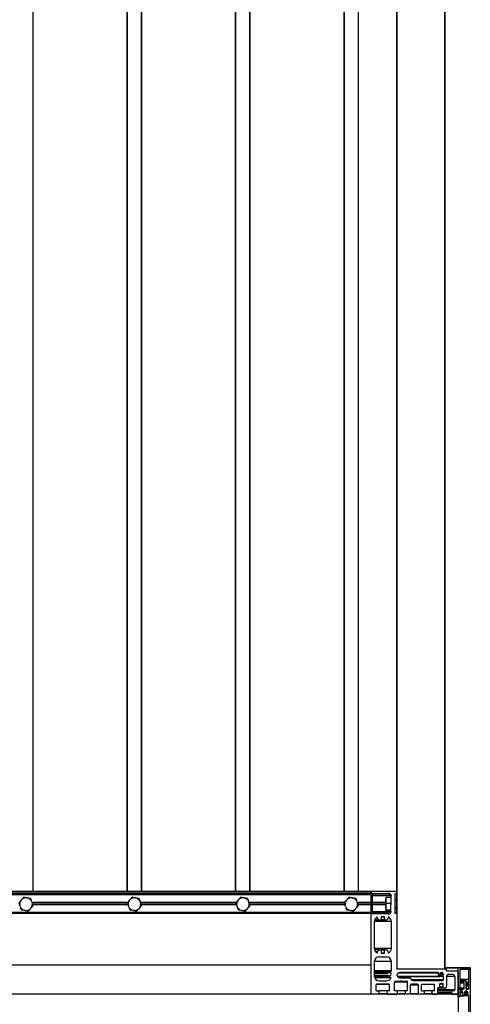
# Model space of a CAD drawing. Units: millimetres. Extents: x 2 to 1708, y 3 to 294.
# Drawn here: x 274 to 302, y 38 to 97 of the extents above; entities that cross this region are included whole.
import ezdxf

# ---------------------------------------------------------------- set-up
doc = ezdxf.new("R2010")
doc.units = ezdxf.units.MM

msp = doc.modelspace()

# ---------------------------------------------------------------- linework, layer by layer
at = {"color": 7, "linetype": 'Continuous', "lineweight": 25}
for p, q in [((297.124, 44.587), (297.124, 104.604)), ((297.142, 39.899), (297.142, 104.604)), ((300.047, 39.899), (300.047, 104.604)), ((275.062, 44.604), (275.062, 103.982)), ((275.079, 44.604), (275.079, 103.982)), ((280.775, 44.604), (280.775, 103.982)), ((280.792, 44.604), (280.792, 103.982)), ((281.64, 44.604), (281.64, 103.982)), ((281.657, 44.604), (281.657, 103.982)), ((287.353, 44.604), (287.353, 103.982)), ((287.37, 44.604), (287.37, 103.982)), ((288.218, 44.604), (288.218, 103.982)), ((288.235, 44.604), (288.235, 103.982)), ((293.931, 44.604), (293.931, 103.982)), ((293.948, 44.604), (293.948, 103.982)), ((294.796, 44.604), (294.796, 103.982)), ((294.813, 44.604), (294.813, 103.982)), ((300.065, 39.899), (300.065, 104.033)), ((295.583, 44.604), (181.682, 44.604)), ((295.565, 44.587), (181.682, 44.587)), ((295.565, 44.475), (181.682, 44.475)), ((295.583, 44.457), (181.682, 44.457)), ((296.616, 44.457), (181.682, 44.457)), ((295.559, 44.399), (181.682, 44.399)), ((274.699, 44.217), (274.73, 44.211)), ((281.277, 44.217), (281.308, 44.211)), ((287.855, 44.217), (287.886, 44.211)), ((294.433, 44.217), (294.464, 44.211)), ((295.559, 44.434), (295.559, 43.304)), ((295.565, 44.587), (295.565, 44.475)), ((296.598, 44.446), (295.571, 44.446)), ((297.106, 44.604), (295.583, 44.604)), ((295.583, 44.457), (296.583, 44.457)), ((295.647, 43.4), (295.647, 44.338)), ((295.678, 44.369), (296.629, 44.369)), ((296.459, 44.222), (296.459, 44.077)), ((296.771, 44.243), (296.493, 44.243)), ((296.628, 44.468), (296.594, 44.468)), ((296.595, 44.469), (296.595, 44.475)), ((296.635, 44.475), (296.595, 44.475)), ((296.606, 44.487), (296.7, 44.487)), ((296.641, 44.482), (296.61, 44.451)), ((296.642, 44.374), (296.653, 44.386)), ((296.674, 44.487), (296.654, 44.487)), ((296.68, 44.485), (296.674, 44.487)), ((296.724, 44.459), (296.68, 44.485)), ((296.712, 44.475), (296.697, 44.475)), ((296.712, 44.468), (296.709, 44.468)), ((296.712, 44.468), (296.712, 44.475)), ((296.735, 44.34), (296.753, 44.34)), ((296.771, 44.399), (296.771, 43.946)), ((296.782, 44.373), (296.782, 44.365)), ((297.006, 44.44), (297.006, 43.299)), ((297.106, 44.457), (297.024, 44.457)), ((297.124, 44.475), (297.124, 44.587)), ((297.124, 43.263), (297.124, 44.475)), ((274.28, 43.704), (274.27, 43.734)), ((274.341, 44.081), (274.362, 44.105)), ((274.935, 43.598), (274.914, 43.574)), ((274.996, 43.976), (275.006, 43.946)), ((280.799, 43.946), (275.006, 43.946)), ((280.785, 43.932), (275.01, 43.932)), ((280.786, 43.919), (275.015, 43.919)), ((280.82, 43.819), (275.048, 43.819)), ((280.824, 43.806), (275.052, 43.806)), ((280.829, 43.793), (275.057, 43.793)), ((280.858, 43.704), (280.848, 43.734)), ((280.919, 44.081), (280.94, 44.105)), ((281.513, 43.598), (281.492, 43.574)), ((281.574, 43.976), (281.584, 43.946)), ((287.377, 43.946), (281.584, 43.946)), ((287.363, 43.932), (281.588, 43.932)), ((287.364, 43.919), (281.593, 43.919)), ((287.398, 43.819), (281.626, 43.819)), ((287.402, 43.806), (281.63, 43.806)), ((287.407, 43.793), (281.635, 43.793)), ((287.436, 43.704), (287.426, 43.734)), ((287.497, 44.081), (287.518, 44.105)), ((288.091, 43.598), (288.07, 43.574)), ((288.152, 43.976), (288.162, 43.946)), ((293.955, 43.946), (288.162, 43.946)), ((293.941, 43.932), (288.166, 43.932)), ((293.942, 43.919), (288.171, 43.919)), ((293.976, 43.819), (288.204, 43.819)), ((293.98, 43.806), (288.208, 43.806)), ((293.985, 43.793), (288.213, 43.793)), ((294.014, 43.704), (294.004, 43.734)), ((294.075, 44.081), (294.096, 44.105)), ((294.669, 43.598), (294.648, 43.574)), ((294.73, 43.976), (294.74, 43.946)), ((295.559, 43.946), (294.74, 43.946)), ((295.559, 43.932), (294.744, 43.932)), ((295.559, 43.919), (294.749, 43.919)), ((295.559, 43.819), (294.782, 43.819)), ((295.559, 43.806), (294.786, 43.806)), ((295.559, 43.793), (294.791, 43.793)), ((296.459, 43.946), (295.647, 43.946)), ((296.459, 43.932), (295.647, 43.932)), ((296.459, 43.919), (295.647, 43.919)), ((296.459, 43.819), (295.647, 43.819)), ((296.459, 43.806), (295.647, 43.806)), ((296.459, 43.793), (295.647, 43.793)), ((296.459, 44.077), (296.459, 44.052)), ((296.459, 44.052), (296.459, 43.699)), ((296.459, 43.699), (296.459, 43.67)), ((296.459, 43.67), (296.459, 43.461)), ((296.771, 43.886), (296.493, 43.886)), ((296.771, 43.946), (296.771, 43.886)), ((296.771, 43.886), (296.771, 43.793)), ((296.771, 43.34), (296.771, 43.793)), ((296.783, 43.819), (296.783, 43.919)), ((297.124, 44.075), (297.006, 44.075)), ((297.006, 43.604), (297.124, 43.604)), ((295.559, 43.34), (181.682, 43.34)), ((296.616, 43.282), (181.682, 43.282)), ((295.577, 43.281), (181.682, 43.281)), ((295.559, 43.263), (181.682, 43.263)), ((274.577, 43.462), (274.546, 43.468)), ((281.155, 43.462), (281.124, 43.468)), ((287.733, 43.462), (287.702, 43.468)), ((294.311, 43.462), (294.28, 43.468)), ((295.559, 43.263), (295.559, 38.404)), ((295.571, 43.293), (296.598, 43.293)), ((295.577, 43.281), (296.583, 43.281)), ((296.629, 43.369), (295.678, 43.369)), ((295.968, 42.987), (295.849, 42.987)), ((295.968, 43.016), (295.883, 43.016)), ((295.968, 42.987), (295.968, 43.016)), ((296.174, 43.057), (296.174, 42.887)), ((296.392, 43.057), (296.174, 43.057)), ((296.374, 43.075), (296.192, 43.075)), ((296.392, 42.887), (296.392, 43.057)), ((296.459, 43.461), (296.459, 43.458)), ((296.463, 43.455), (296.459, 43.458)), ((296.459, 43.458), (296.459, 43.457)), ((296.771, 43.483), (296.493, 43.483)), ((296.771, 43.436), (296.493, 43.436)), ((296.628, 43.27), (296.594, 43.27)), ((296.595, 43.269), (296.595, 43.263)), ((296.635, 43.263), (296.595, 43.263)), ((296.597, 43.016), (296.597, 42.987)), ((296.606, 43.251), (296.7, 43.251)), ((296.61, 43.287), (296.641, 43.257)), ((296.64, 43.043), (296.613, 43.043)), ((296.653, 43.353), (296.642, 43.364)), ((296.654, 43.251), (296.674, 43.251)), ((296.674, 43.251), (296.68, 43.253)), ((296.68, 43.253), (296.724, 43.279)), ((296.712, 43.263), (296.697, 43.263)), ((296.712, 43.27), (296.709, 43.27)), ((296.712, 43.27), (296.712, 43.263)), ((296.753, 43.399), (296.735, 43.399)), ((296.782, 43.373), (296.782, 43.365)), ((297.106, 43.281), (297.024, 43.281)), ((297.124, 43.263), (297.124, 39.916)), ((295.765, 42.781), (295.765, 41.151)), ((296.8, 42.781), (295.765, 42.781)), ((296.086, 42.869), (295.779, 42.869)), ((296.156, 42.869), (296.086, 42.869)), ((296.409, 42.869), (296.156, 42.869)), ((296.392, 42.887), (296.174, 42.887)), ((296.48, 42.869), (296.409, 42.869)), ((296.8, 41.151), (296.8, 42.781)), ((296.8, 41.151), (295.765, 41.151)), ((296.086, 41.063), (295.779, 41.063)), ((295.968, 40.946), (295.849, 40.946)), ((295.968, 40.897), (295.911, 40.897)), ((295.968, 40.897), (295.968, 40.946)), ((296.059, 40.651), (296.506, 40.651)), ((296.086, 41.063), (296.156, 41.063)), ((296.409, 41.063), (296.156, 41.063)), ((296.174, 41.046), (296.174, 40.875)), ((296.392, 41.046), (296.174, 41.046)), ((296.392, 40.875), (296.174, 40.875)), ((296.192, 40.857), (296.374, 40.857)), ((296.392, 40.875), (296.392, 41.046)), ((296.409, 41.063), (296.48, 41.063)), ((296.597, 40.946), (296.597, 40.897)), ((296.622, 40.881), (296.608, 40.881)), ((62.913, 40.151), (295.56, 40.151)), ((295.56, 40.151), (295.56, 38.387)), ((295.765, 40.357), (295.765, 39.481)), ((296.8, 40.357), (295.765, 40.357)), ((296.8, 39.789), (296.8, 40.357)), ((296.8, 39.789), (295.765, 39.789)), ((296.677, 39.781), (295.765, 39.781)), ((296.549, 39.733), (295.765, 39.733)), ((296.552, 39.687), (295.765, 39.687)), ((296.584, 39.664), (295.765, 39.664)), ((295.765, 39.661), (296.594, 39.661)), ((296.594, 39.513), (295.765, 39.513)), ((296.584, 39.509), (295.765, 39.509)), ((296.552, 39.487), (295.765, 39.487)), ((296.549, 39.44), (295.768, 39.44)), ((296.584, 39.664), (296.552, 39.687)), ((296.584, 39.509), (296.552, 39.487)), ((296.709, 39.688), (296.645, 39.688)), ((296.709, 39.486), (296.645, 39.486)), ((296.701, 39.694), (296.652, 39.694)), ((296.701, 39.479), (296.652, 39.479)), ((296.685, 39.704), (296.668, 39.704)), ((296.685, 39.469), (296.668, 39.469)), ((300.13, 39.899), (297.142, 39.899)), ((297.153, 39.499), (297.153, 39.575)), ((299.69, 39.458), (297.161, 39.458)), ((297.165, 39.448), (299.712, 39.448)), ((299.942, 39.446), (297.166, 39.446)), ((299.653, 39.653), (297.183, 39.653)), ((299.626, 39.693), (297.271, 39.693)), ((299.953, 39.596), (299.718, 39.596)), ((299.718, 39.594), (299.718, 39.577)), ((299.953, 39.579), (299.718, 39.579)), ((299.943, 39.563), (299.725, 39.563)), ((299.943, 39.612), (299.731, 39.612)), ((299.937, 39.556), (299.734, 39.556)), ((299.936, 39.619), (299.735, 39.619)), ((299.759, 39.493), (299.737, 39.461)), ((299.936, 39.463), (299.738, 39.463)), ((299.915, 39.517), (299.756, 39.517)), ((299.914, 39.495), (299.76, 39.495)), ((299.914, 39.495), (299.936, 39.463)), ((299.942, 39.446), (299.942, 39.246)), ((299.953, 39.596), (299.953, 39.579)), ((300.065, 39.993), (300.871, 39.993)), ((300.065, 39.993), (301.572, 39.993)), ((300.065, 39.975), (300.853, 39.975)), ((300.148, 39.799), (300.148, 39.881)), ((300.148, 39.457), (300.148, 38.856)), ((300.648, 39.457), (300.148, 39.457)), ((300.836, 39.781), (300.165, 39.781)), ((300.53, 39.575), (300.265, 39.575)), ((300.648, 39.457), (300.648, 38.651)), ((300.853, 38.716), (300.853, 39.975)), ((300.854, 39.763), (300.854, 38.404)), ((300.871, 39.993), (301.571, 39.993)), ((300.947, 39.604), (300.936, 39.593)), ((300.936, 39.593), (300.947, 39.581)), ((300.947, 39.881), (300.947, 39.604)), ((301.495, 39.869), (300.947, 39.869)), ((300.947, 39.581), (300.947, 39.304)), ((301.589, 39.899), (300.965, 39.899)), ((301.495, 38.722), (301.495, 39.869)), ((301.524, 39.899), (301.589, 39.899)), ((301.571, 39.993), (301.572, 39.993)), ((301.589, 39.977), (301.589, 39.899)), ((301.589, 39.899), (301.589, 32.84)), ((295.779, 39.393), (296.677, 39.393)), ((296.776, 39.363), (295.79, 39.363)), ((295.886, 38.593), (295.886, 38.963)), ((296.68, 38.963), (295.886, 38.963)), ((296.662, 38.981), (295.903, 38.981)), ((296.059, 39.187), (296.506, 39.187)), ((296.68, 38.593), (296.68, 38.963)), ((296.992, 38.593), (296.992, 39.11)), ((297.786, 39.11), (296.992, 39.11)), ((297.05, 39.169), (297.358, 39.169)), ((297.271, 39.381), (297.885, 39.381)), ((297.419, 39.169), (297.358, 39.169)), ((297.404, 39.178), (297.373, 39.178)), ((297.419, 39.169), (297.727, 39.169)), ((297.786, 38.593), (297.786, 39.11)), ((297.962, 38.404), (297.962, 38.922)), ((298.451, 38.922), (297.962, 38.922)), ((298.392, 38.981), (298.021, 38.981)), ((299.942, 39.246), (298.031, 39.246)), ((298.109, 39.216), (299.912, 39.216)), ((298.451, 38.404), (298.451, 38.922)), ((298.627, 38.593), (298.627, 38.963)), ((299.421, 38.963), (298.627, 38.963)), ((298.645, 38.981), (299.404, 38.981)), ((299.421, 38.593), (299.421, 38.963)), ((299.73, 38.798), (299.73, 38.993)), ((299.942, 38.993), (299.73, 38.993)), ((299.924, 39.01), (299.747, 39.01)), ((299.747, 39.01), (299.805, 39.01)), ((299.866, 39.01), (299.805, 39.01)), ((299.851, 39.019), (299.82, 39.019)), ((299.866, 39.01), (299.924, 39.01)), ((299.942, 38.797), (299.942, 38.993)), ((300.947, 39.163), (300.947, 38.728)), ((300.965, 39.157), (300.947, 39.157)), ((300.965, 39.099), (300.947, 39.099)), ((300.983, 39.081), (300.947, 39.081)), ((301.224, 39.051), (300.947, 39.051)), ((300.995, 39.187), (300.96, 39.187)), ((300.965, 39.287), (301.459, 39.287)), ((300.965, 39.099), (300.965, 39.157)), ((301.312, 39.193), (300.977, 39.193)), ((301.195, 39.081), (300.983, 39.081)), ((300.995, 39.187), (301.271, 39.187)), ((301.224, 38.751), (301.224, 39.051)), ((301.304, 39.175), (301.329, 39.175)), ((301.33, 38.728), (301.329, 39.175)), ((301.33, 39.128), (301.33, 38.71)), ((301.424, 39.104), (301.424, 38.893)), ((301.459, 39.122), (301.441, 39.122)), ((301.441, 38.875), (301.459, 38.875)), ((301.477, 39.269), (301.477, 39.14)), ((301.477, 38.857), (301.477, 38.728)), ((300.854, 38.387), (57.618, 38.387)), ((295.56, 38.387), (62.913, 38.387)), ((296.027, 38.387), (295.577, 38.387)), ((295.886, 38.593), (296.045, 38.593)), ((296.521, 38.593), (296.045, 38.593)), ((296.045, 38.593), (296.045, 38.404)), ((296.521, 38.404), (296.045, 38.404)), ((296.521, 38.593), (296.521, 38.404)), ((296.68, 38.593), (296.521, 38.593)), ((296.539, 38.387), (297.133, 38.387)), ((297.15, 38.593), (296.992, 38.593)), ((297.627, 38.593), (297.15, 38.593)), ((297.15, 38.593), (297.15, 38.404)), ((297.627, 38.404), (297.15, 38.404)), ((297.627, 38.593), (297.627, 38.404)), ((297.786, 38.593), (297.627, 38.593)), ((297.945, 38.387), (297.645, 38.387)), ((298.451, 38.404), (297.962, 38.404)), ((298.768, 38.387), (298.468, 38.387)), ((298.627, 38.593), (298.786, 38.593)), ((299.262, 38.593), (298.786, 38.593)), ((298.786, 38.593), (298.786, 38.404)), ((299.262, 38.404), (298.786, 38.404)), ((299.262, 38.593), (299.262, 38.404)), ((299.421, 38.593), (299.262, 38.593)), ((299.28, 38.387), (299.577, 38.387)), ((299.595, 38.721), (299.595, 38.404)), ((300.648, 38.651), (299.595, 38.651)), ((300.559, 38.593), (299.595, 38.593)), ((300.442, 38.475), (299.595, 38.475)), ((300.442, 38.404), (299.595, 38.404)), ((300.03, 38.738), (299.608, 38.738)), ((300, 38.738), (299.608, 38.738)), ((299.612, 38.739), (299.671, 38.739)), ((299.942, 38.797), (299.73, 38.797)), ((300.03, 38.738), (300, 38.738)), ((300.442, 38.475), (300.442, 38.404)), ((300.459, 38.387), (300.836, 38.387)), ((300.559, 38.593), (300.589, 38.593)), ((300.854, 38.699), (300.871, 38.699)), ((300.854, 38.24), (300.854, 38.693)), ((300.854, 38.693), (301.165, 38.693)), ((300.854, 38.387), (300.854, 29.446)), ((300.871, 38.222), (300.854, 38.222)), ((300.93, 38.222), (300.854, 38.222)), ((300.918, 38.699), (300.871, 38.699)), ((300.93, 38.222), (300.871, 38.222)), ((301.224, 38.751), (300.947, 38.751)), ((300.948, 38.557), (300.948, 38.24)), ((301.112, 38.557), (300.948, 38.557)), ((301.112, 38.457), (300.948, 38.457)), ((301.19, 38.294), (300.948, 38.294)), ((300.948, 38.287), (301.211, 38.287)), ((301.095, 38.575), (300.965, 38.575)), ((301.112, 38.457), (301.112, 38.557)), ((301.192, 38.463), (301.192, 38.452)), ((301.456, 38.463), (301.192, 38.463)), ((301.456, 38.452), (301.192, 38.452)), ((301.439, 38.481), (301.209, 38.481)), ((301.436, 38.434), (301.209, 38.434)), ((301.425, 38.489), (301.223, 38.489)), ((301.425, 38.426), (301.223, 38.426)), ((301.229, 38.297), (301.426, 38.297)), ((301.264, 38.354), (301.234, 38.302)), ((301.412, 38.305), (301.236, 38.305)), ((301.388, 38.373), (301.26, 38.373)), ((301.384, 38.354), (301.264, 38.354)), ((301.356, 38.558), (301.292, 38.558)), ((301.348, 38.575), (301.301, 38.575)), ((301.301, 38.575), (301.301, 38.57)), ((301.348, 38.57), (301.301, 38.57)), ((301.335, 38.699), (301.353, 38.699)), ((301.348, 38.693), (301.465, 38.693)), ((301.348, 38.57), (301.348, 38.575)), ((301.447, 38.699), (301.353, 38.699)), ((301.412, 38.305), (301.384, 38.354)), ((301.464, 38.323), (301.438, 38.3)), ((301.495, 38.311), (301.45, 38.311)), ((301.456, 38.452), (301.456, 38.463)), ((301.495, 38.722), (301.475, 38.722)), ((301.495, 37.016), (301.495, 38.311))]:
    msp.add_line(p, q, dxfattribs=at)
for centre, radius, start, end in [((274.638, 43.84), 0.383, 80.83753, 136.10231), ((274.638, 43.84), 0.383, 20.83753, 76.10231), ((281.216, 43.84), 0.383, 80.83753, 136.10231), ((281.216, 43.84), 0.383, 20.83753, 76.10231), ((287.794, 43.84), 0.383, 80.83753, 136.10231), ((287.794, 43.84), 0.383, 20.83753, 76.10231), ((294.372, 43.84), 0.383, 80.83753, 136.10231), ((294.372, 43.84), 0.383, 20.83753, 76.10231), ((295.583, 44.587), 0.0176, 90, 180), ((295.583, 44.475), 0.0176, 180, 270), ((296.583, 44.469), 0.0118, 270, 0), ((296.606, 44.475), 0.0118, 90, 180), ((296.7, 44.475), 0.0118, 360, 90), ((296.724, 44.468), 0.0118, 180, 260.40593), ((296.712, 44.399), 0.0588, 0, 80.40593), ((297.024, 44.44), 0.0176, 90, 180), ((297.106, 44.587), 0.0176, 0, 90), ((297.106, 44.475), 0.0176, 270, 0), ((274.638, 43.84), 0.383, 140.83753, 196.10231), ((274.638, 43.84), 0.383, 200.83753, 256.10231), ((274.638, 43.84), 0.383, 320.83753, 16.10231), ((281.216, 43.84), 0.383, 140.83753, 196.10231), ((281.216, 43.84), 0.383, 200.83753, 256.10231), ((281.216, 43.84), 0.383, 320.83753, 16.10231), ((287.794, 43.84), 0.383, 140.83753, 196.10231), ((287.794, 43.84), 0.383, 200.83753, 256.10231), ((287.794, 43.84), 0.383, 320.83753, 16.10231), ((294.372, 43.84), 0.383, 140.83753, 196.10231), ((294.372, 43.84), 0.383, 200.83753, 256.10231), ((294.372, 43.84), 0.383, 320.83753, 16.10231), ((296.789, 43.946), 0.0176, 180, 228.18969), ((296.789, 43.793), 0.0176, 131.81031, 180), ((296.765, 43.919), 0.0176, 0, 48.18969), ((296.765, 43.819), 0.0176, 311.81031, 0), ((274.638, 43.84), 0.383, 260.83753, 316.10231), ((281.216, 43.84), 0.383, 260.83753, 316.10231), ((287.794, 43.84), 0.383, 260.83753, 316.10231), ((294.372, 43.84), 0.383, 260.83753, 316.10231), ((295.577, 43.263), 0.0176, 90, 180), ((296.059, 42.781), 0.294, 117.10069, 180), ((295.939, 43.016), 0.0294, 0, 117.10069), ((296.086, 42.987), 0.118, 180, 270), ((296.192, 43.057), 0.0176, 90, 180), ((296.374, 43.057), 0.0176, 0, 90), ((296.48, 42.987), 0.118, 270, 0), ((296.583, 43.269), 0.0118, 0, 90), ((296.606, 43.263), 0.0118, 180, 270), ((296.627, 43.016), 0.0294, 62.89931, 180), ((296.506, 42.781), 0.294, 0, 62.89931), ((296.7, 43.263), 0.0118, 270, 0), ((296.724, 43.27), 0.0118, 99.59407, 180), ((296.712, 43.34), 0.0588, 279.59407, 360), ((297.024, 43.299), 0.0176, 180, 270), ((297.106, 43.263), 0.0176, 360, 90), ((296.156, 42.887), 0.0176, 270, 0), ((296.409, 42.887), 0.0176, 180, 270), ((296.059, 41.151), 0.294, 180, 246.82025), ((296.059, 40.357), 0.294, 90, 180), ((295.95, 40.897), 0.0176, 246.82025, 360), ((296.086, 40.946), 0.118, 90, 180), ((296.156, 41.046), 0.0176, 0, 90), ((296.192, 40.875), 0.0176, 180, 270), ((296.374, 40.875), 0.0176, 270, 360), ((296.409, 41.046), 0.0176, 90, 180), ((296.48, 40.946), 0.118, 0, 90), ((296.506, 40.357), 0.294, 0, 90), ((296.615, 40.897), 0.0176, 180, 293.17975), ((296.506, 41.151), 0.294, 293.17975, 360), ((296.059, 39.481), 0.294, 180, 270), ((296.569, 39.711), 0.0294, 131.07502, 235), ((296.569, 39.463), 0.0294, 125, 228.92498), ((296.677, 39.587), 0.194, 65.09894, 131.07502), ((296.677, 39.587), 0.194, 228.92498, 288.81739), ((296.594, 39.679), 0.0176, 235, 311.96007), ((296.594, 39.495), 0.0176, 48.03993, 125), ((296.677, 39.587), 0.106, 107.43931, 131.96007), ((296.677, 39.587), 0.106, 228.03993, 252.56069), ((296.642, 39.699), 0.0118, 287.43931, 335.40889), ((296.642, 39.475), 0.0118, 24.59111, 72.56069), ((296.668, 39.687), 0.0176, 90, 155.40889), ((296.668, 39.487), 0.0176, 204.59111, 270), ((296.685, 39.687), 0.0176, 24.59111, 90), ((296.685, 39.487), 0.0176, 270, 335.40889), ((296.712, 39.699), 0.0118, 204.59111, 252.56069), ((296.712, 39.475), 0.0118, 107.43931, 155.40889), ((296.677, 39.587), 0.106, 287.43931, 72.56069), ((296.749, 39.375), 0.0294, 336.4659, 108.81739), ((296.771, 39.789), 0.0294, 245.09894, 360), ((297.142, 39.916), 0.0176, 180, 270), ((297.271, 39.575), 0.118, 90, 180), ((297.271, 39.499), 0.118, 180, 270), ((299.626, 39.663), 0.0294, 339.99591, 90), ((299.836, 39.587), 0.194, 159.99591, 221.57502), ((299.712, 39.477), 0.0294, 221.57502, 325.5), ((299.736, 39.594), 0.0176, 115.09111, 180.5), ((299.736, 39.577), 0.0176, 180.5, 245.90889), ((299.723, 39.621), 0.0118, 295.09111, 343.06069), ((299.724, 39.551), 0.0118, 17.93931, 65.90889), ((299.836, 39.587), 0.106, 17.93931, 163.06069), ((299.836, 39.587), 0.106, 197.93931, 222.46007), ((299.745, 39.503), 0.0176, 325.5, 42.46007), ((299.928, 39.505), 0.0176, 138.53993, 215.5), ((299.836, 39.587), 0.106, 318.53993, 343.06069), ((299.948, 39.623), 0.0118, 197.93931, 245.90889), ((299.912, 39.446), 0.0294, 0, 35.5), ((299.948, 39.552), 0.0118, 115.09111, 163.06069), ((299.936, 39.596), 0.0176, 0.5, 65.90889), ((299.936, 39.579), 0.0176, 295.09111, 0.5), ((300.13, 39.881), 0.0176, 0, 90), ((300.165, 39.799), 0.0176, 180, 270), ((300.265, 39.457), 0.118, 90, 180), ((300.53, 39.457), 0.118, 0, 90), ((300.836, 39.763), 0.0176, 0, 90), ((295.903, 38.963), 0.0176, 90, 180), ((296.506, 39.481), 0.294, 270, 336.4659), ((296.662, 38.963), 0.0176, 0, 90), ((297.05, 39.11), 0.0588, 90, 180), ((297.358, 39.187), 0.0176, 270, 330), ((297.389, 39.169), 0.0176, 30, 150), ((297.419, 39.187), 0.0176, 210, 270), ((297.727, 39.11), 0.0588, 0, 90), ((297.885, 39.263), 0.118, 17.4576, 90), ((298.021, 38.922), 0.0588, 90, 180), ((298.109, 39.334), 0.118, 197.4576, 270), ((298.392, 38.922), 0.0588, 0, 90), ((298.645, 38.963), 0.0176, 90, 180), ((299.404, 38.963), 0.0176, 0, 90), ((299.747, 38.993), 0.0176, 90, 180), ((299.805, 39.028), 0.0176, 270, 330), ((299.836, 39.01), 0.0176, 30, 150), ((299.866, 39.028), 0.0176, 210, 270), ((299.912, 39.246), 0.0294, 270, 0), ((299.924, 38.993), 0.0176, 0, 90), ((300.03, 38.856), 0.118, 269.98298, 0), ((295.577, 38.404), 0.0176, 180, 270), ((296.027, 38.404), 0.0176, 270, 0), ((296.539, 38.404), 0.0176, 180, 270), ((297.133, 38.404), 0.0176, 270, 360), ((297.645, 38.404), 0.0176, 180, 270), ((297.945, 38.404), 0.0176, 270, 0), ((298.468, 38.404), 0.0176, 180, 270), ((298.768, 38.404), 0.0176, 270, 0), ((299.28, 38.404), 0.0176, 180, 270), ((299.577, 38.404), 0.0176, 270, 0), ((299.612, 38.721), 0.0176, 90, 180), ((299.671, 38.798), 0.0588, 270, 0), ((300, 38.797), 0.0588, 180, 269.98298), ((300.559, 38.475), 0.118, 90, 180), ((300.459, 38.404), 0.0176, 180, 270), ((300.589, 38.651), 0.0588, 270, 0), ((300.836, 38.404), 0.0176, 270, 0)]:
    msp.add_arc(centre, radius, start, end, dxfattribs=at)
for points, knots in [([(274.498, 44.258), (274.489, 44.248), (274.445, 44.198), (274.399, 44.146), (274.362, 44.105)], [0, 0, 0, 0, 0.205973, 1, 1, 1, 1]), ([(274.699, 44.217), (274.679, 44.222), (274.611, 44.235), (274.545, 44.249), (274.498, 44.258)], [0, 0, 0, 0, 0.294816, 1, 1, 1, 1]), ([(274.931, 44.17), (274.917, 44.173), (274.852, 44.186), (274.784, 44.2), (274.73, 44.211)], [0, 0, 0, 0, 0.205973, 1, 1, 1, 1]), ([(281.076, 44.258), (281.067, 44.248), (281.023, 44.198), (280.977, 44.146), (280.94, 44.105)], [0, 0, 0, 0, 0.205973, 1, 1, 1, 1]), ([(281.277, 44.217), (281.257, 44.222), (281.189, 44.235), (281.123, 44.249), (281.076, 44.258)], [0, 0, 0, 0, 0.294816, 1, 1, 1, 1]), ([(281.509, 44.17), (281.495, 44.173), (281.43, 44.186), (281.362, 44.2), (281.308, 44.211)], [0, 0, 0, 0, 0.205973, 1, 1, 1, 1]), ([(287.654, 44.258), (287.645, 44.248), (287.601, 44.198), (287.555, 44.146), (287.518, 44.105)], [0, 0, 0, 0, 0.205973, 1, 1, 1, 1]), ([(287.855, 44.217), (287.835, 44.222), (287.767, 44.235), (287.701, 44.249), (287.654, 44.258)], [0, 0, 0, 0, 0.294816, 1, 1, 1, 1]), ([(288.087, 44.17), (288.073, 44.173), (288.008, 44.186), (287.94, 44.2), (287.886, 44.211)], [0, 0, 0, 0, 0.205973, 1, 1, 1, 1]), ([(294.232, 44.258), (294.223, 44.248), (294.179, 44.198), (294.133, 44.146), (294.096, 44.105)], [0, 0, 0, 0, 0.205973, 1, 1, 1, 1]), ([(294.433, 44.217), (294.413, 44.222), (294.345, 44.235), (294.279, 44.249), (294.232, 44.258)], [0, 0, 0, 0, 0.294816, 1, 1, 1, 1]), ([(294.665, 44.17), (294.651, 44.173), (294.586, 44.186), (294.518, 44.2), (294.464, 44.211)], [0, 0, 0, 0, 0.205973, 1, 1, 1, 1]), ([(295.571, 44.446), (295.569, 44.445), (295.566, 44.445), (295.562, 44.442), (295.56, 44.438), (295.559, 44.435), (295.559, 44.434)], [0, 0, 0, 0, 0.279982, 0.559206, 0.779006, 1, 1, 1, 1]), ([(295.645, 44.347), (295.644, 44.349), (295.642, 44.353), (295.642, 44.359), (295.644, 44.364), (295.647, 44.369), (295.652, 44.373), (295.658, 44.374), (295.664, 44.374), (295.667, 44.373), (295.669, 44.372)], [0, 0, 0, 0, 0.124693, 0.249864, 0.374812, 0.5, 0.625188, 0.750136, 0.875307, 1, 1, 1, 1]), ([(295.647, 44.338), (295.647, 44.34), (295.647, 44.343), (295.646, 44.346), (295.645, 44.347)], [0, 0, 0, 0, 0.558911, 1, 1, 1, 1]), ([(295.669, 44.372), (295.671, 44.371), (295.674, 44.369), (295.677, 44.369), (295.678, 44.369)], [0, 0, 0, 0, 0.5589107, 1, 1, 1, 1]), ([(296.459, 44.077), (296.461, 44.104), (296.466, 44.16), (296.484, 44.215), (296.493, 44.243)], [0, 0, 0, 0, 0.479796, 1, 1, 1, 1]), ([(296.493, 44.243), (296.489, 44.242), (296.473, 44.235), (296.467, 44.229), (296.463, 44.224)], [0, 0, 0, 0, 0.2336422, 1, 1, 1, 1]), ([(296.61, 44.451), (296.608, 44.449), (296.605, 44.446), (296.6, 44.446), (296.598, 44.446)], [0, 0, 0, 0, 0.559409, 1, 1, 1, 1]), ([(296.629, 44.369), (296.632, 44.369), (296.637, 44.37), (296.64, 44.373), (296.642, 44.374)], [0, 0, 0, 0, 0.559409, 1, 1, 1, 1]), ([(296.654, 44.487), (296.651, 44.486), (296.646, 44.486), (296.643, 44.483), (296.641, 44.482)], [0, 0, 0, 0, 0.559409, 1, 1, 1, 1]), ([(296.653, 44.386), (296.657, 44.388), (296.664, 44.394), (296.678, 44.395), (296.689, 44.391), (296.694, 44.386), (296.697, 44.384)], [0, 0, 0, 0, 0.279959, 0.5591, 0.778904, 1, 1, 1, 1]), ([(296.697, 44.384), (296.699, 44.38), (296.703, 44.374), (296.705, 44.367), (296.706, 44.364)], [0, 0, 0, 0, 0.559013, 1, 1, 1, 1]), ([(296.706, 44.364), (296.707, 44.36), (296.709, 44.353), (296.717, 44.345), (296.726, 44.341), (296.732, 44.34), (296.735, 44.34)], [0, 0, 0, 0, 0.27933, 0.560154, 0.779662, 1, 1, 1, 1]), ([(296.782, 44.373), (296.776, 44.393), (296.767, 44.428), (296.737, 44.45), (296.724, 44.459)], [0, 0, 0, 0, 0.559204, 1, 1, 1, 1]), ([(296.753, 44.34), (296.756, 44.34), (296.764, 44.341), (296.774, 44.348), (296.78, 44.356), (296.781, 44.362), (296.782, 44.365)], [0, 0, 0, 0, 0.27957, 0.559232, 0.779536, 1, 1, 1, 1]), ([(274.341, 44.081), (274.328, 44.066), (274.282, 44.014), (274.237, 43.964), (274.205, 43.928)], [0, 0, 0, 0, 0.294816, 1, 1, 1, 1]), ([(274.205, 43.928), (274.213, 43.904), (274.235, 43.84), (274.257, 43.774), (274.27, 43.734)], [0, 0, 0, 0, 0.381391, 1, 1, 1, 1]), ([(274.28, 43.704), (274.291, 43.672), (274.313, 43.606), (274.334, 43.542), (274.345, 43.509)], [0, 0, 0, 0, 0.479796, 1, 1, 1, 1]), ([(274.996, 43.976), (274.985, 44.007), (274.963, 44.073), (274.942, 44.137), (274.931, 44.17)], [0, 0, 0, 0, 0.479796, 1, 1, 1, 1]), ([(274.935, 43.598), (274.948, 43.613), (274.994, 43.665), (275.039, 43.716), (275.071, 43.751)], [0, 0, 0, 0, 0.294816, 1, 1, 1, 1]), ([(275.071, 43.751), (275.062, 43.776), (275.041, 43.839), (275.019, 43.905), (275.006, 43.946)], [0, 0, 0, 0, 0.3813905, 1, 1, 1, 1]), ([(280.919, 44.081), (280.906, 44.066), (280.86, 44.014), (280.815, 43.964), (280.783, 43.928)], [0, 0, 0, 0, 0.294816, 1, 1, 1, 1]), ([(280.783, 43.928), (280.791, 43.904), (280.813, 43.84), (280.835, 43.774), (280.848, 43.734)], [0, 0, 0, 0, 0.381391, 1, 1, 1, 1]), ([(280.858, 43.704), (280.869, 43.672), (280.891, 43.606), (280.912, 43.542), (280.923, 43.509)], [0, 0, 0, 0, 0.479796, 1, 1, 1, 1]), ([(281.574, 43.976), (281.563, 44.007), (281.541, 44.073), (281.52, 44.137), (281.509, 44.17)], [0, 0, 0, 0, 0.479796, 1, 1, 1, 1]), ([(281.513, 43.598), (281.526, 43.613), (281.572, 43.665), (281.617, 43.716), (281.649, 43.751)], [0, 0, 0, 0, 0.294816, 1, 1, 1, 1]), ([(281.649, 43.751), (281.64, 43.776), (281.619, 43.839), (281.597, 43.905), (281.584, 43.946)], [0, 0, 0, 0, 0.3813905, 1, 1, 1, 1]), ([(287.497, 44.081), (287.484, 44.066), (287.438, 44.014), (287.393, 43.964), (287.361, 43.928)], [0, 0, 0, 0, 0.294816, 1, 1, 1, 1]), ([(287.361, 43.928), (287.369, 43.904), (287.391, 43.84), (287.413, 43.774), (287.426, 43.734)], [0, 0, 0, 0, 0.381391, 1, 1, 1, 1]), ([(287.436, 43.704), (287.447, 43.672), (287.469, 43.606), (287.49, 43.542), (287.501, 43.509)], [0, 0, 0, 0, 0.479796, 1, 1, 1, 1]), ([(288.152, 43.976), (288.141, 44.007), (288.119, 44.073), (288.098, 44.137), (288.087, 44.17)], [0, 0, 0, 0, 0.479796, 1, 1, 1, 1]), ([(288.091, 43.598), (288.104, 43.613), (288.15, 43.665), (288.195, 43.716), (288.227, 43.751)], [0, 0, 0, 0, 0.294816, 1, 1, 1, 1]), ([(288.227, 43.751), (288.218, 43.776), (288.197, 43.839), (288.175, 43.905), (288.162, 43.946)], [0, 0, 0, 0, 0.3813905, 1, 1, 1, 1]), ([(294.075, 44.081), (294.062, 44.066), (294.016, 44.014), (293.971, 43.964), (293.939, 43.928)], [0, 0, 0, 0, 0.294816, 1, 1, 1, 1]), ([(293.939, 43.928), (293.947, 43.904), (293.969, 43.84), (293.991, 43.774), (294.004, 43.734)], [0, 0, 0, 0, 0.381391, 1, 1, 1, 1]), ([(294.014, 43.704), (294.025, 43.672), (294.047, 43.606), (294.068, 43.542), (294.079, 43.509)], [0, 0, 0, 0, 0.479796, 1, 1, 1, 1]), ([(294.73, 43.976), (294.719, 44.007), (294.697, 44.073), (294.676, 44.137), (294.665, 44.17)], [0, 0, 0, 0, 0.479796, 1, 1, 1, 1]), ([(294.669, 43.598), (294.682, 43.613), (294.728, 43.665), (294.773, 43.716), (294.805, 43.751)], [0, 0, 0, 0, 0.294816, 1, 1, 1, 1]), ([(294.805, 43.751), (294.796, 43.776), (294.775, 43.839), (294.753, 43.905), (294.74, 43.946)], [0, 0, 0, 0, 0.3813905, 1, 1, 1, 1]), ([(296.493, 43.886), (296.486, 43.907), (296.468, 43.961), (296.463, 44.017), (296.459, 44.052)], [0, 0, 0, 0, 0.381391, 1, 1, 1, 1]), ([(296.459, 43.699), (296.46, 43.717), (296.464, 43.781), (296.481, 43.843), (296.493, 43.886)], [0, 0, 0, 0, 0.294816, 1, 1, 1, 1]), ([(296.493, 43.483), (296.489, 43.495), (296.471, 43.556), (296.464, 43.62), (296.459, 43.67)], [0, 0, 0, 0, 0.205973, 1, 1, 1, 1]), ([(274.345, 43.509), (274.359, 43.506), (274.424, 43.493), (274.492, 43.479), (274.546, 43.468)], [0, 0, 0, 0, 0.205973, 1, 1, 1, 1]), ([(274.577, 43.462), (274.597, 43.458), (274.665, 43.444), (274.731, 43.43), (274.778, 43.421)], [0, 0, 0, 0, 0.294816, 1, 1, 1, 1]), ([(274.778, 43.421), (274.787, 43.431), (274.831, 43.481), (274.877, 43.533), (274.914, 43.574)], [0, 0, 0, 0, 0.205973, 1, 1, 1, 1]), ([(280.923, 43.509), (280.937, 43.506), (281.002, 43.493), (281.07, 43.479), (281.124, 43.468)], [0, 0, 0, 0, 0.2059727, 1, 1, 1, 1]), ([(281.155, 43.462), (281.175, 43.458), (281.243, 43.444), (281.309, 43.43), (281.356, 43.421)], [0, 0, 0, 0, 0.294816, 1, 1, 1, 1]), ([(281.356, 43.421), (281.365, 43.431), (281.409, 43.481), (281.455, 43.533), (281.492, 43.574)], [0, 0, 0, 0, 0.205973, 1, 1, 1, 1]), ([(287.501, 43.509), (287.515, 43.506), (287.58, 43.493), (287.648, 43.479), (287.702, 43.468)], [0, 0, 0, 0, 0.2059727, 1, 1, 1, 1]), ([(287.733, 43.462), (287.753, 43.458), (287.821, 43.444), (287.887, 43.43), (287.934, 43.421)], [0, 0, 0, 0, 0.294816, 1, 1, 1, 1]), ([(287.934, 43.421), (287.943, 43.431), (287.987, 43.481), (288.033, 43.533), (288.07, 43.574)], [0, 0, 0, 0, 0.205973, 1, 1, 1, 1]), ([(294.079, 43.509), (294.093, 43.506), (294.158, 43.493), (294.226, 43.479), (294.28, 43.468)], [0, 0, 0, 0, 0.205973, 1, 1, 1, 1]), ([(294.311, 43.462), (294.331, 43.458), (294.399, 43.444), (294.465, 43.43), (294.512, 43.421)], [0, 0, 0, 0, 0.294816, 1, 1, 1, 1]), ([(294.512, 43.421), (294.521, 43.431), (294.565, 43.481), (294.611, 43.533), (294.648, 43.574)], [0, 0, 0, 0, 0.205973, 1, 1, 1, 1]), ([(295.559, 43.304), (295.559, 43.303), (295.56, 43.299), (295.563, 43.295), (295.567, 43.293), (295.57, 43.293), (295.571, 43.293)], [0, 0, 0, 0, 0.279982, 0.559206, 0.779006, 1, 1, 1, 1]), ([(295.66, 43.364), (295.658, 43.364), (295.653, 43.365), (295.647, 43.369), (295.643, 43.375), (295.642, 43.383), (295.644, 43.388), (295.645, 43.391)], [0, 0, 0, 0, 0.186686, 0.373727, 0.560723, 0.780465, 1, 1, 1, 1]), ([(295.645, 43.391), (295.646, 43.392), (295.647, 43.395), (295.647, 43.399), (295.647, 43.4)], [0, 0, 0, 0, 0.5589107, 1, 1, 1, 1]), ([(295.669, 43.367), (295.667, 43.366), (295.665, 43.364), (295.661, 43.364), (295.66, 43.364)], [0, 0, 0, 0, 0.558911, 1, 1, 1, 1]), ([(295.678, 43.369), (295.677, 43.369), (295.673, 43.369), (295.67, 43.367), (295.669, 43.367)], [0, 0, 0, 0, 0.558911, 1, 1, 1, 1]), ([(296.459, 43.461), (296.46, 43.463), (296.464, 43.471), (296.481, 43.478), (296.493, 43.483)], [0, 0, 0, 0, 0.294816, 1, 1, 1, 1]), ([(296.493, 43.436), (296.489, 43.438), (296.483, 43.44), (296.48, 43.442), (296.479, 43.443)], [0, 0, 0, 0, 0.6639, 1, 1, 1, 1]), ([(296.598, 43.293), (296.6, 43.292), (296.605, 43.292), (296.609, 43.289), (296.61, 43.287)], [0, 0, 0, 0, 0.559409, 1, 1, 1, 1]), ([(296.642, 43.364), (296.64, 43.366), (296.636, 43.368), (296.632, 43.369), (296.629, 43.369)], [0, 0, 0, 0, 0.559409, 1, 1, 1, 1]), ([(296.641, 43.257), (296.643, 43.255), (296.647, 43.252), (296.652, 43.252), (296.654, 43.251)], [0, 0, 0, 0, 0.559409, 1, 1, 1, 1]), ([(296.674, 43.344), (296.67, 43.344), (296.662, 43.345), (296.656, 43.35), (296.653, 43.353)], [0, 0, 0, 0, 0.559409, 1, 1, 1, 1]), ([(296.697, 43.355), (296.693, 43.351), (296.687, 43.345), (296.678, 43.344), (296.674, 43.344)], [0, 0, 0, 0, 0.559251, 1, 1, 1, 1]), ([(296.706, 43.374), (296.705, 43.37), (296.703, 43.363), (296.699, 43.357), (296.697, 43.355)], [0, 0, 0, 0, 0.559013, 1, 1, 1, 1]), ([(296.735, 43.399), (296.731, 43.398), (296.723, 43.397), (296.714, 43.391), (296.708, 43.383), (296.706, 43.377), (296.706, 43.374)], [0, 0, 0, 0, 0.27933, 0.560154, 0.779662, 1, 1, 1, 1]), ([(296.724, 43.279), (296.741, 43.292), (296.769, 43.314), (296.778, 43.35), (296.782, 43.365)], [0, 0, 0, 0, 0.559204, 1, 1, 1, 1]), ([(296.782, 43.373), (296.781, 43.377), (296.779, 43.385), (296.771, 43.393), (296.762, 43.398), (296.756, 43.398), (296.753, 43.399)], [0, 0, 0, 0, 0.279774, 0.559449, 0.779861, 1, 1, 1, 1]), ([(300.853, 39.975), (300.854, 39.978), (300.854, 39.983), (300.859, 39.989), (300.865, 39.992), (300.869, 39.992), (300.871, 39.993)], [0, 0, 0, 0, 0.278816, 0.559249, 0.780165, 1, 1, 1, 1]), ([(300.965, 39.899), (300.962, 39.898), (300.957, 39.898), (300.951, 39.893), (300.948, 39.887), (300.948, 39.883), (300.947, 39.881)], [0, 0, 0, 0, 0.278816, 0.559249, 0.780165, 1, 1, 1, 1]), ([(301.495, 39.869), (301.495, 39.873), (301.496, 39.882), (301.504, 39.892), (301.514, 39.897), (301.521, 39.898), (301.524, 39.899)], [0, 0, 0, 0, 0.279982, 0.559206, 0.779006, 1, 1, 1, 1]), ([(301.572, 39.993), (301.574, 39.992), (301.579, 39.992), (301.584, 39.988), (301.588, 39.982), (301.588, 39.979), (301.589, 39.977)], [0, 0, 0, 0, 0.279117, 0.559318, 0.780196, 1, 1, 1, 1]), ([(300.947, 39.304), (300.948, 39.302), (300.948, 39.297), (300.953, 39.291), (300.959, 39.287), (300.963, 39.287), (300.965, 39.287)], [0, 0, 0, 0, 0.2794396, 0.5597442, 0.7794358, 1, 1, 1, 1]), ([(300.977, 39.193), (300.972, 39.192), (300.964, 39.191), (300.954, 39.183), (300.948, 39.173), (300.948, 39.167), (300.947, 39.163)], [0, 0, 0, 0, 0.27944, 0.559744, 0.779436, 1, 1, 1, 1]), ([(300.965, 39.157), (300.966, 39.162), (300.967, 39.17), (300.975, 39.18), (300.985, 39.186), (300.991, 39.186), (300.995, 39.187)], [0, 0, 0, 0, 0.279982, 0.559206, 0.779006, 1, 1, 1, 1]), ([(300.983, 39.081), (300.98, 39.081), (300.975, 39.082), (300.969, 39.087), (300.966, 39.092), (300.966, 39.096), (300.965, 39.099)], [0, 0, 0, 0, 0.279982, 0.559206, 0.779006, 1, 1, 1, 1]), ([(301.224, 39.051), (301.224, 39.056), (301.222, 39.064), (301.215, 39.074), (301.205, 39.08), (301.198, 39.08), (301.195, 39.081)], [0, 0, 0, 0, 0.279982, 0.559206, 0.779006, 1, 1, 1, 1]), ([(301.271, 39.187), (301.28, 39.186), (301.297, 39.183), (301.316, 39.168), (301.328, 39.148), (301.329, 39.135), (301.33, 39.128)], [0, 0, 0, 0, 0.279982, 0.559206, 0.779006, 1, 1, 1, 1]), ([(301.329, 39.175), (301.329, 39.178), (301.328, 39.183), (301.324, 39.188), (301.318, 39.192), (301.314, 39.192), (301.312, 39.193)], [0, 0, 0, 0, 0.279453, 0.55975, 0.779449, 1, 1, 1, 1]), ([(301.441, 39.122), (301.439, 39.122), (301.434, 39.121), (301.428, 39.116), (301.424, 39.11), (301.424, 39.106), (301.424, 39.104)], [0, 0, 0, 0, 0.27944, 0.559744, 0.779436, 1, 1, 1, 1]), ([(301.424, 38.893), (301.424, 38.89), (301.425, 38.885), (301.43, 38.879), (301.435, 38.876), (301.439, 38.875), (301.441, 38.875)], [0, 0, 0, 0, 0.27944, 0.559744, 0.779436, 1, 1, 1, 1]), ([(301.459, 39.287), (301.462, 39.286), (301.467, 39.286), (301.473, 39.281), (301.476, 39.275), (301.477, 39.271), (301.477, 39.269)], [0, 0, 0, 0, 0.278816, 0.559249, 0.780165, 1, 1, 1, 1]), ([(301.477, 39.14), (301.476, 39.137), (301.476, 39.132), (301.471, 39.126), (301.465, 39.123), (301.461, 39.122), (301.459, 39.122)], [0, 0, 0, 0, 0.278816, 0.559249, 0.780165, 1, 1, 1, 1]), ([(301.459, 38.875), (301.462, 38.875), (301.467, 38.874), (301.473, 38.869), (301.476, 38.863), (301.477, 38.859), (301.477, 38.857)], [0, 0, 0, 0, 0.278816, 0.559249, 0.780165, 1, 1, 1, 1]), ([(300.871, 38.699), (300.868, 38.699), (300.863, 38.699), (300.857, 38.704), (300.854, 38.71), (300.853, 38.714), (300.853, 38.716)], [0, 0, 0, 0, 0.278816, 0.559249, 0.780165, 1, 1, 1, 1]), ([(300.871, 38.222), (300.869, 38.222), (300.863, 38.223), (300.858, 38.228), (300.854, 38.234), (300.854, 38.238), (300.854, 38.24)], [0, 0, 0, 0, 0.279982, 0.559206, 0.779006, 1, 1, 1, 1]), ([(300.947, 38.728), (300.947, 38.724), (300.946, 38.715), (300.938, 38.705), (300.928, 38.7), (300.921, 38.699), (300.918, 38.699)], [0, 0, 0, 0, 0.279431, 0.55914, 0.779623, 1, 1, 1, 1]), ([(300.948, 38.24), (300.947, 38.237), (300.947, 38.232), (300.942, 38.226), (300.936, 38.223), (300.932, 38.222), (300.93, 38.222)], [0, 0, 0, 0, 0.279982, 0.559206, 0.779006, 1, 1, 1, 1]), ([(300.965, 38.575), (300.963, 38.575), (300.958, 38.574), (300.952, 38.569), (300.948, 38.563), (300.948, 38.559), (300.948, 38.557)], [0, 0, 0, 0, 0.2801213, 0.5592913, 0.779049, 1, 1, 1, 1]), ([(301.112, 38.557), (301.112, 38.56), (301.111, 38.565), (301.107, 38.571), (301.101, 38.574), (301.097, 38.575), (301.095, 38.575)], [0, 0, 0, 0, 0.279982, 0.559206, 0.779007, 1, 1, 1, 1]), ([(301.19, 38.294), (301.166, 38.32), (301.122, 38.366), (301.115, 38.43), (301.112, 38.457)], [0, 0, 0, 0, 0.559247, 1, 1, 1, 1]), ([(301.165, 38.693), (301.174, 38.694), (301.191, 38.696), (301.211, 38.712), (301.222, 38.731), (301.223, 38.745), (301.224, 38.751)], [0, 0, 0, 0, 0.279982, 0.559206, 0.779006, 1, 1, 1, 1]), ([(301.234, 38.302), (301.231, 38.298), (301.225, 38.29), (301.212, 38.286), (301.2, 38.287), (301.193, 38.292), (301.19, 38.294)], [0, 0, 0, 0, 0.279518, 0.559072, 0.7796, 1, 1, 1, 1]), ([(301.209, 38.481), (301.207, 38.481), (301.202, 38.48), (301.196, 38.475), (301.192, 38.469), (301.192, 38.465), (301.192, 38.463)], [0, 0, 0, 0, 0.279982, 0.559206, 0.779006, 1, 1, 1, 1]), ([(301.192, 38.452), (301.192, 38.449), (301.193, 38.444), (301.197, 38.438), (301.203, 38.435), (301.207, 38.434), (301.209, 38.434)], [0, 0, 0, 0, 0.279982, 0.559206, 0.779006, 1, 1, 1, 1]), ([(301.223, 38.489), (301.223, 38.488), (301.221, 38.485), (301.219, 38.483), (301.216, 38.482), (301.213, 38.481), (301.211, 38.481), (301.209, 38.481)], [0, 0, 0, 0, 0.239672, 0.480359, 0.606569, 0.7404, 1, 1, 1, 1]), ([(301.209, 38.434), (301.211, 38.434), (301.214, 38.434), (301.217, 38.433), (301.221, 38.431), (301.222, 38.428), (301.223, 38.426)], [0, 0, 0, 0, 0.301639, 0.463196, 0.62513, 1, 1, 1, 1]), ([(301.292, 38.558), (301.275, 38.55), (301.243, 38.535), (301.229, 38.503), (301.223, 38.489)], [0, 0, 0, 0, 0.559109, 1, 1, 1, 1]), ([(301.223, 38.426), (301.228, 38.414), (301.236, 38.394), (301.253, 38.379), (301.26, 38.373)], [0, 0, 0, 0, 0.558606, 1, 1, 1, 1]), ([(301.26, 38.373), (301.262, 38.372), (301.265, 38.369), (301.266, 38.363), (301.266, 38.358), (301.265, 38.355), (301.264, 38.354)], [0, 0, 0, 0, 0.2792788, 0.5601602, 0.7796521, 1, 1, 1, 1]), ([(301.301, 38.57), (301.3, 38.568), (301.3, 38.566), (301.298, 38.561), (301.294, 38.559), (301.292, 38.558)], [0, 0, 0, 0, 0.280613, 0.562414, 1, 1, 1, 1]), ([(301.353, 38.699), (301.35, 38.7), (301.342, 38.702), (301.335, 38.71), (301.33, 38.719), (301.33, 38.725), (301.33, 38.728)], [0, 0, 0, 0, 0.279554, 0.559325, 0.779703, 1, 1, 1, 1]), ([(301.33, 38.71), (301.33, 38.708), (301.331, 38.702), (301.336, 38.697), (301.342, 38.693), (301.346, 38.693), (301.348, 38.693)], [0, 0, 0, 0, 0.2799818, 0.559206, 0.7790062, 1, 1, 1, 1]), ([(301.356, 38.558), (301.355, 38.559), (301.352, 38.56), (301.349, 38.564), (301.348, 38.568), (301.348, 38.57)], [0, 0, 0, 0, 0.280614, 0.562414, 1, 1, 1, 1]), ([(301.425, 38.489), (301.417, 38.507), (301.401, 38.538), (301.37, 38.552), (301.356, 38.558)], [0, 0, 0, 0, 0.559109, 1, 1, 1, 1]), ([(301.384, 38.354), (301.383, 38.356), (301.382, 38.359), (301.382, 38.365), (301.384, 38.37), (301.387, 38.372), (301.388, 38.373)], [0, 0, 0, 0, 0.279279, 0.56016, 0.779652, 1, 1, 1, 1]), ([(301.388, 38.373), (301.397, 38.381), (301.413, 38.396), (301.422, 38.417), (301.425, 38.426)], [0, 0, 0, 0, 0.558606, 1, 1, 1, 1]), ([(301.438, 38.3), (301.435, 38.299), (301.43, 38.296), (301.422, 38.297), (301.416, 38.3), (301.413, 38.304), (301.412, 38.305)], [0, 0, 0, 0, 0.279959, 0.559097, 0.778901, 1, 1, 1, 1]), ([(301.439, 38.481), (301.437, 38.481), (301.434, 38.481), (301.431, 38.482), (301.428, 38.484), (301.426, 38.487), (301.425, 38.489)], [0, 0, 0, 0, 0.301639, 0.463196, 0.62513, 1, 1, 1, 1]), ([(301.425, 38.426), (301.426, 38.427), (301.427, 38.43), (301.431, 38.433), (301.434, 38.434), (301.436, 38.434)], [0, 0, 0, 0, 0.280613, 0.562414, 1, 1, 1, 1]), ([(301.436, 38.434), (301.438, 38.434), (301.442, 38.434), (301.446, 38.435), (301.45, 38.438), (301.453, 38.441), (301.456, 38.446), (301.456, 38.45), (301.456, 38.452)], [0, 0, 0, 0, 0.205388, 0.338836, 0.46771, 0.596153, 0.79753, 1, 1, 1, 1]), ([(301.456, 38.463), (301.456, 38.466), (301.455, 38.471), (301.451, 38.477), (301.445, 38.48), (301.441, 38.481), (301.439, 38.481)], [0, 0, 0, 0, 0.279982, 0.559206, 0.779006, 1, 1, 1, 1]), ([(301.477, 38.728), (301.476, 38.724), (301.475, 38.715), (301.467, 38.705), (301.458, 38.7), (301.451, 38.699), (301.447, 38.699)], [0, 0, 0, 0, 0.279431, 0.55914, 0.779623, 1, 1, 1, 1]), ([(301.477, 38.329), (301.474, 38.328), (301.47, 38.328), (301.466, 38.325), (301.464, 38.323)], [0, 0, 0, 0, 0.5593757, 1, 1, 1, 1]), ([(301.465, 38.693), (301.47, 38.693), (301.478, 38.694), (301.488, 38.702), (301.494, 38.712), (301.494, 38.719), (301.495, 38.722)], [0, 0, 0, 0, 0.279982, 0.559206, 0.779006, 1, 1, 1, 1]), ([(301.495, 38.311), (301.494, 38.314), (301.494, 38.319), (301.489, 38.325), (301.483, 38.328), (301.479, 38.328), (301.477, 38.329)], [0, 0, 0, 0, 0.279982, 0.559206, 0.779006, 1, 1, 1, 1])]:
    msp.add_open_spline(points, degree=3, knots=knots, dxfattribs=at)

doc.saveas('drawing.dxf')
